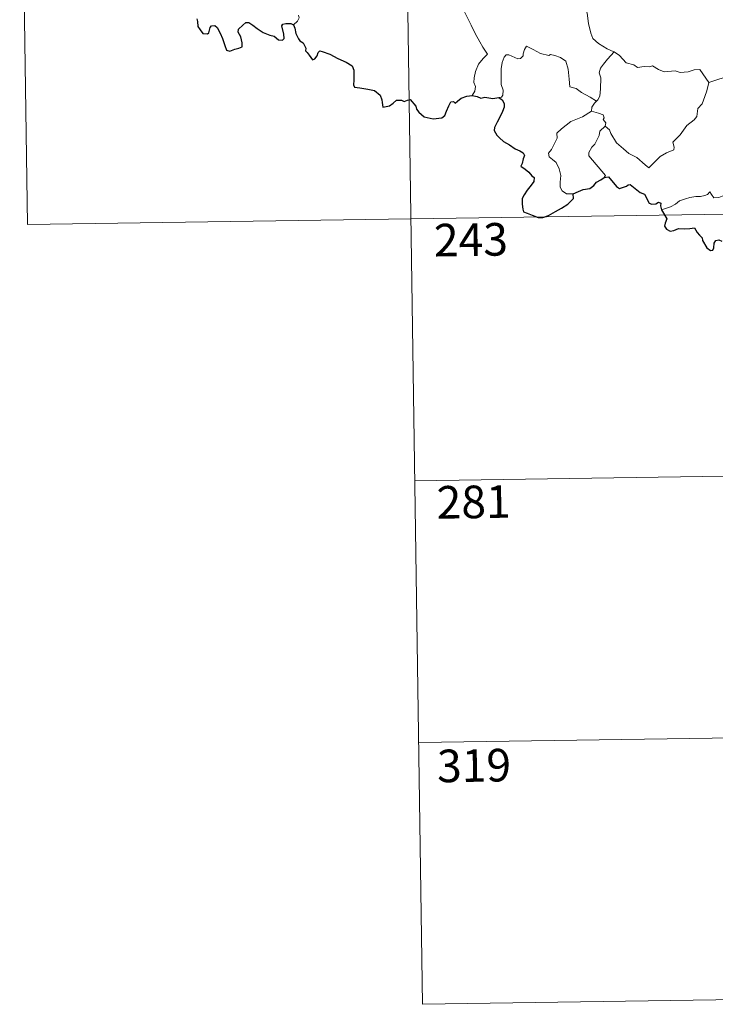
# Model space of a CAD drawing. Units: metres. Extents: x 599846 to 604344, y 4721817 to 4724853.
# Drawn here: x 600123 to 600283, y 4723575 to 4723801 of the extents above; entities that cross this region are included whole.
import ezdxf
from ezdxf.enums import TextEntityAlignment as Align

# ---------------------------------------------------------------- set-up
doc = ezdxf.new("R2010")
doc.units = ezdxf.units.M
doc.header["$MEASUREMENT"] = 0
doc.layers.add('Level 63', color=7, linetype='Continuous', lineweight=0)
doc.styles.add('Arial', font='ARIAL.TTF', dxfattribs={"height": 0.2})

msp = doc.modelspace()

# ---------------------------------------------------------------- linework, layer by layer
at = {"layer": 'Level 63', "linetype": 'Continuous', "lineweight": 0}
for points in [[(600211.35, 4723875.73), (600215.81, 4723574.6)], [(600123.08, 4723874.42), (600124.86, 4723753.97)], [(600252.69, 4723811.45), (600251.82, 4723809.12), (600252.29, 4723807.75), (600252.76, 4723805.67), (600253.66, 4723802.61), (600254, 4723800.26), (600254.52, 4723797.97), (600254.98, 4723796.77), (600256.25, 4723795.65), (600258.24, 4723794.42), (600259.8, 4723793.7), (600259.85, 4723793.67)], [(600219.62, 4723807.8), (600219.78, 4723806.84), (600220.42, 4723805.84), (600221.44, 4723805.19), (600222.34, 4723804.68), (600224.01, 4723805.06), (600224.87, 4723803.96), (600225.94, 4723802.02), (600226.98, 4723799.84), (600227.89, 4723797.95), (600228.98, 4723796), (600229.65, 4723794.76), (600230.71, 4723793.15), (600229.77, 4723792.14), (600228.69, 4723790.85), (600227.95, 4723789.18), (600227.66, 4723787.72), (600227.62, 4723786.65), (600227.98, 4723785.76), (600227.82, 4723784.66), (600227.23, 4723783.67)], [(600186.08, 4723799.95), (600187.03, 4723800.74), (600187.36, 4723801.53), (600187.21, 4723802.11)], [(600255.84, 4723782.39), (600254.39, 4723783.29), (600252.37, 4723784.37), (600251.14, 4723785.25), (600249.67, 4723785.67), (600249.56, 4723787.39), (600249.29, 4723789.71), (600248.77, 4723791.53), (600247.51, 4723792.39), (600246.26, 4723792.84), (600245.25, 4723793.07), (600244.83, 4723792.85), (600242.97, 4723793.29), (600241.23, 4723794.21), (600239.69, 4723794.99), (600239.27, 4723794.24), (600238.94, 4723793.25), (600238.96, 4723792.77), (600238.32, 4723792.16), (600237.73, 4723792.11), (600235.66, 4723792.99), (600235.06, 4723793.01), (600234.59, 4723792.5), (600234.1, 4723791.22), (600233.89, 4723789.77), (600233.89, 4723788.33), (600233.92, 4723786.23), (600234.31, 4723784.86), (600234.3, 4723783.75), (600233.93, 4723783.25), (600233.37, 4723783.2)], [(600259.85, 4723793.67), (600258.39, 4723792.01), (600257.43, 4723790.86), (600256.71, 4723789.95), (600256.43, 4723788.86), (600256.82, 4723787.73), (600256.73, 4723785.2), (600256.56, 4723783.49), (600256.11, 4723782.69), (600255.84, 4723782.39)], [(600259.85, 4723793.67), (600261.14, 4723792.84), (600262.66, 4723791.18), (600264.38, 4723790.75), (600265.24, 4723790.08), (600266.79, 4723790.31), (600267.91, 4723790.29), (600268.72, 4723790.5), (600270.07, 4723789.63), (600271.37, 4723789.09), (600273.96, 4723789.33), (600275.04, 4723788.92), (600276.93, 4723789.12), (600278.28, 4723789.53), (600279.6, 4723789.65), (600281.66, 4723786.69)], [(600257.84, 4723776.62), (600258.8, 4723775.78), (600259.12, 4723774.93), (600260.39, 4723772.77), (600262.01, 4723771.38), (600263.28, 4723770.33), (600265.1, 4723769.42), (600266.99, 4723767.68), (600267.87, 4723767.03), (600269.15, 4723768.32), (600270.45, 4723769.64), (600271.94, 4723770.5), (600273.61, 4723771.16), (600273.69, 4723771.79), (600273.42, 4723772.93), (600275.05, 4723774.61), (600276.63, 4723776.73), (600278.26, 4723778.08), (600278.89, 4723778.84), (600279.15, 4723780.7), (600280.15, 4723781.72), (600280.79, 4723783.4), (600281.19, 4723784.76), (600281.66, 4723786.69)], [(600281.66, 4723786.69), (600287.04, 4723788.45)], [(600255.84, 4723782.39), (600255.35, 4723781.89), (600254.77, 4723781), (600254.67, 4723780.05)], [(600250.47, 4723761.01), (600248.94, 4723761.01), (600247.89, 4723761.71), (600247.47, 4723762.6), (600247.44, 4723763.75), (600247.62, 4723765.23), (600247.25, 4723766.77), (600246.53, 4723768.26), (600245.69, 4723768.94), (600244.93, 4723769.58), (600244.81, 4723770.39), (600245.47, 4723771.24), (600246.79, 4723773.84), (600246.73, 4723775.03), (600247.8, 4723775.98), (600249.92, 4723777.71), (600252.63, 4723778.79), (600254.67, 4723780.05)], [(600254.67, 4723780.05), (600256.27, 4723779.57), (600257.33, 4723779.19), (600257.56, 4723778.5), (600257.32, 4723778.17), (600257.95, 4723777.35), (600257.84, 4723776.62)], [(600257.62, 4723764.83), (600257.86, 4723765.26), (600254.08, 4723769.77), (600254.02, 4723770.54), (600254.75, 4723771.76), (600255.46, 4723772.47), (600256.09, 4723773.71), (600256.47, 4723774.43), (600256.57, 4723775.49), (600257.84, 4723776.62)], [(600290.11, 4723765.78), (600289.59, 4723765.47), (600289.03, 4723764.65), (600288.51, 4723764.29), (600287.61, 4723762.81), (600286.72, 4723761.98), (600286.02, 4723761.13), (600285.12, 4723760.64), (600283.95, 4723760.16), (600282.85, 4723760.13), (600282.31, 4723760.9), (600281.93, 4723761.51), (600281.38, 4723760.91), (600280.78, 4723760.63), (600279.73, 4723760.44), (600278.71, 4723760.46), (600277.29, 4723760.16), (600276.27, 4723759.87), (600274.93, 4723759.4), (600274.02, 4723758.67), (600272.84, 4723758.03), (600270.8, 4723757.39)], [(600124.86, 4723753.97), (600566.22, 4723760.5)], [(600214.03, 4723695.05), (600478.84, 4723698.97)], [(600214.92, 4723634.83), (600479.73, 4723638.74)], [(600215.81, 4723574.6), (600480.63, 4723578.52)]]:
    msp.add_lwpolyline(points, dxfattribs=at)
at = {"layer": 'Level 63', "linetype": 'Continuous', "lineweight": 30}
for points in [[(600163.84, 4723801.27), (600164.01, 4723800.65), (600164.09, 4723799.52), (600164.61, 4723798.74), (600165.21, 4723797.89), (600166.32, 4723797.83), (600166.62, 4723798.08), (600166.93, 4723799.27), (600167.21, 4723799.72), (600168.01, 4723799.76), (600168.56, 4723799.3), (600169.18, 4723798.01), (600169.76, 4723796.8), (600170.26, 4723795.13), (600170.67, 4723794.09), (600171.46, 4723793.87), (600172.61, 4723794.35), (600173.53, 4723794.58), (600174.27, 4723794.89), (600174.26, 4723795.77), (600173.98, 4723797.13), (600173.39, 4723798.26), (600173.45, 4723798.93), (600174.43, 4723799.85), (600175.13, 4723800.42), (600175.79, 4723800.42), (600176.73, 4723799.84), (600177.74, 4723799.07), (600179.08, 4723798.15), (600180.65, 4723797.55), (600181.65, 4723797.31), (600182.67, 4723796.45), (600183.53, 4723796.36), (600183.96, 4723796.81), (600183.9, 4723797.78), (600183.41, 4723799.66), (600183.6, 4723800.07), (600184.34, 4723800.26), (600185.45, 4723800.21), (600186.08, 4723799.95)], [(600186.08, 4723799.95), (600186.43, 4723799.16), (600186.61, 4723797.95), (600187.23, 4723796.7), (600187.56, 4723796.27), (600188.28, 4723795.8), (600188.94, 4723794.54), (600188.89, 4723793.92), (600189.25, 4723793.56), (600189.68, 4723792.91), (600190.45, 4723791.89), (600191.02, 4723792.11), (600191.53, 4723792.77), (600191.8, 4723793.58), (600192.15, 4723793.93), (600192.72, 4723793.82), (600194.43, 4723793.15), (600196.3, 4723792.15), (600198.23, 4723791.33), (600199.59, 4723790.49), (600199.95, 4723789.51), (600199.99, 4723788.75), (600199.99, 4723787.17), (600199.87, 4723786.15), (600200.13, 4723785.55), (600201.36, 4723785.4), (600203.21, 4723785.08), (600204.75, 4723784.8), (600206.04, 4723783.74), (600206.44, 4723782.66), (600206.47, 4723782.06), (600206.62, 4723780.98), (600208.18, 4723781.31), (600209.05, 4723781.9), (600209.77, 4723782.55), (600210.92, 4723782.6), (600211.56, 4723782.25), (600212.32, 4723782.59), (600212.94, 4723782.71), (600214.28, 4723781.18), (600214.43, 4723780.55), (600214.93, 4723779.79), (600216.15, 4723778.75), (600218.24, 4723778.26), (600220.23, 4723778.51), (600220.92, 4723779.08), (600221.34, 4723780.07), (600221.85, 4723781.29), (600222.33, 4723782.19), (600222.92, 4723782.29), (600223.33, 4723781.9), (600223.83, 4723782.38), (600224.65, 4723783.04), (600226.01, 4723783.48), (600227.23, 4723783.67)], [(600227.23, 4723783.67), (600228.38, 4723783.46), (600229.21, 4723783.08), (600230.13, 4723783.28), (600231.96, 4723782.96), (600233.37, 4723783.2)], [(600233.37, 4723783.2), (600234.14, 4723782.65), (600234.56, 4723781.79), (600234.54, 4723780.94), (600234.22, 4723779.99), (600233.59, 4723778.66), (600232.97, 4723777.5), (600232.37, 4723776.3), (600232.31, 4723775.63), (600232.88, 4723774.56), (600233.51, 4723773.91), (600234.4, 4723773.08), (600235.8, 4723772.31), (600237.08, 4723771.4), (600238.19, 4723770.96), (600238.98, 4723770.45), (600239.23, 4723769.89), (600238.93, 4723769.06), (600238.74, 4723768), (600238.4, 4723767.43), (600239.41, 4723766.68), (600240.26, 4723766.05), (600240.95, 4723765.21), (600241.44, 4723764.76), (600241.43, 4723763.89), (600240.75, 4723763), (600239.88, 4723761.87), (600239.14, 4723760.84), (600238.72, 4723759.96), (600238.72, 4723758.7), (600238.87, 4723757.52), (600239, 4723756.89), (600239.85, 4723756.63), (600241.01, 4723756.1), (600242.42, 4723755.56), (600243.46, 4723755.63), (600244.77, 4723756.07), (600246.36, 4723757.01), (600247.73, 4723757.78), (600249.19, 4723758.67), (600250, 4723759.43), (600250.51, 4723759.96), (600250.47, 4723761.01)], [(600250.47, 4723761.01), (600251.71, 4723761.59), (600252.79, 4723762), (600254.29, 4723762.28), (600255.19, 4723762.93), (600255.81, 4723763.7), (600256.81, 4723764.29), (600257.62, 4723764.83)], [(600257.62, 4723764.83), (600258.58, 4723764.93), (600260.43, 4723762.75), (600261.09, 4723762.28), (600262.75, 4723762.83), (600263.09, 4723763.13), (600263.54, 4723763.22), (600265.88, 4723761.35), (600266.85, 4723760.93), (600267.92, 4723758.87), (600268.57, 4723758.63), (600269.48, 4723758.74), (600270.06, 4723759.12), (600270.59, 4723758.86), (600270.58, 4723758.28), (600270.8, 4723757.39)], [(600270.8, 4723757.39), (600271.99, 4723755.26), (600271.59, 4723754.29), (600271.47, 4723753.61), (600271.91, 4723752.93), (600272.77, 4723752.42), (600273.63, 4723752.61), (600274.73, 4723753.07), (600276, 4723752.99), (600277.29, 4723753.08), (600278.34, 4723753.21), (600278.99, 4723752.17), (600279.56, 4723751.53), (600280.14, 4723750.91), (600280.2, 4723750.32), (600281.19, 4723748.65), (600282.05, 4723747.97), (600282.62, 4723748.08), (600282.86, 4723748.61), (600282.92, 4723749.66), (600283.27, 4723750.33), (600284, 4723750.48), (600284.67, 4723750.19)]]:
    msp.add_lwpolyline(points, dxfattribs=at)

# ---------------------------------------------------------------- texts
at = {"layer": 'Level 63', "linetype": 'Continuous', "lineweight": 13, "style": 'Arial'}
for s, p in [('243', (600226.92, 4723750.49)), ('281', (600227.55, 4723690.17)), ('319', (600227.64, 4723629.53))]:
    msp.add_text(s, height=7.5, rotation=0.8487, dxfattribs=at).set_placement(p, align=Align.MIDDLE_CENTER)

doc.saveas('drawing.dxf')
